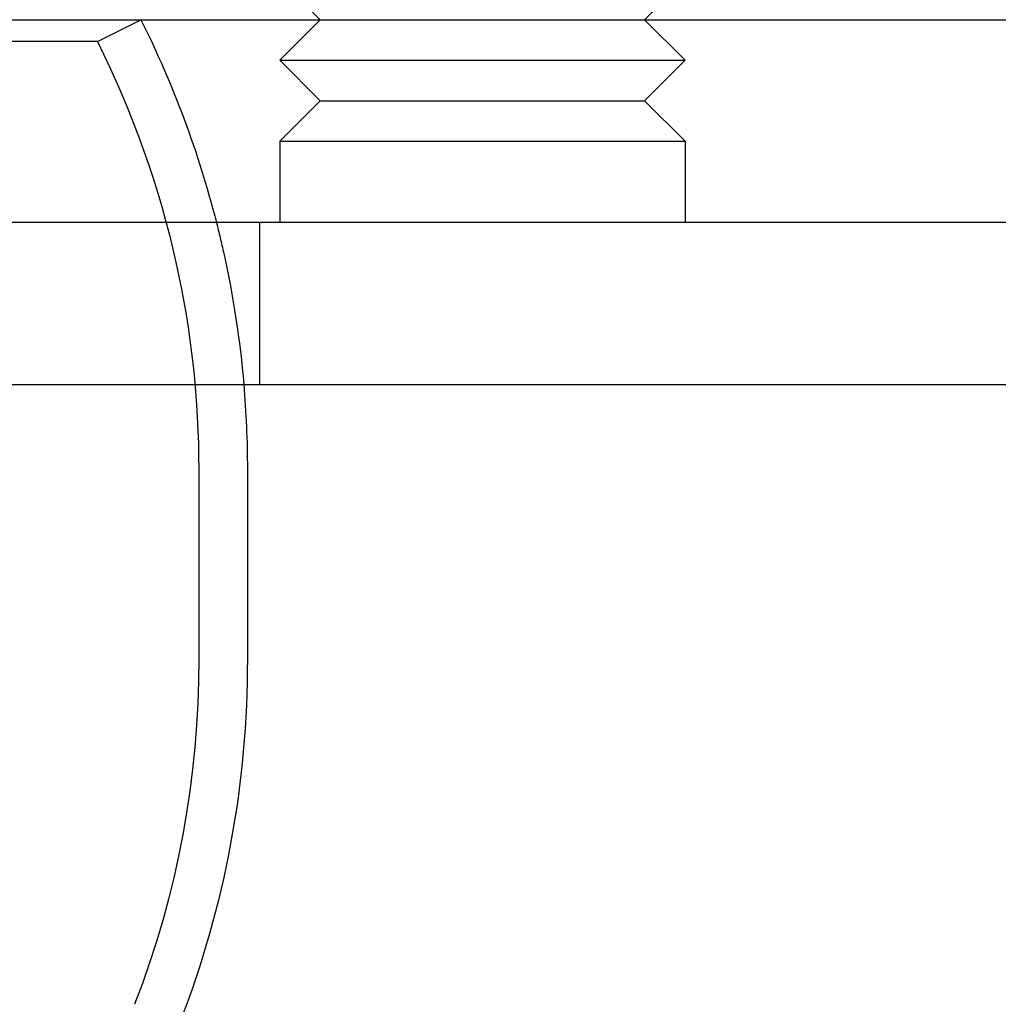
# Model space of a CAD drawing. Extents: x 820 to 1505, y -408 to 267.
# Drawn here: x 1406 to 1430, y 169 to 193 of the extents above; entities that cross this region are included whole.
import ezdxf

# ---------------------------------------------------------------- set-up
doc = ezdxf.new("R2010")
doc.units = 0
doc.header["$LTSCALE"] = 5
doc.linetypes.add('VERDECKT', pattern=[9.525, 6.35, -3.175])
doc.layers.get('0').update_dxf_attribs({"linetype": 'CONTINUOUS'})
doc.layers.add('STEMPEL', color=3, linetype='CONTINUOUS')

# ---------------------------------------------------------------- blocks, each defined once
blk = doc.blocks.new('A$C2207BB8C')
at = {"color": 1, "linetype": 'VERDECKT', "extrusion": (-2e-16, 1, -2e-16)}
for p, q in [((-172.974, -27.559), (-173.974, -26.559)), ((-164.974, -27.559), (-163.974, -26.559)), ((-178.474, -28.095), (-177.4, -27.559)), ((-178.474, -28.095), (-254.474, -28.095)), ((-174.474, -32.559), (-174.474, -36.559)), ((-175.974, -38.644), (-175.974, -43.329))]:
    blk.add_line(p, q, dxfattribs=at)
at = {"linetype": 'CONTINUOUS', "extrusion": (-2e-16, 1, -2e-16)}
for p, q in [((-326.459, -27.559), (-89.474, -27.559)), ((-172.974, -27.559), (-173.974, -28.559)), ((-164.974, -27.559), (-163.974, -28.559)), ((-173.974, -28.559), (-163.974, -28.559)), ((-172.974, -29.559), (-173.974, -28.559)), ((-164.974, -29.559), (-163.974, -28.559)), ((-172.974, -29.559), (-173.974, -30.559)), ((-172.974, -29.559), (-164.974, -29.559)), ((-164.974, -29.559), (-163.974, -30.559)), ((-173.974, -30.559), (-163.974, -30.559)), ((-173.974, -30.559), (-173.974, -32.559)), ((-163.974, -30.559), (-163.974, -32.559)), ((-81.474, -32.559), (-351.474, -32.559)), ((-351.474, -36.559), (-81.474, -36.559)), ((-174.774, -38.644), (-174.774, -43.327))]:
    blk.add_line(p, q, dxfattribs=at)
at = {"linetype": 'CONTINUOUS', "extrusion": (0, -2e-16, -1)}
for centre, radius, start, end in [((199.737, -38.725), 24.972, 153.4395, 165.7049), ((199.374, -38.644), 24.6, 175.1368, 180), ((199.374, -43.395), 24.6, 179.8422, 201.1832)]:
    blk.add_arc(centre, radius, start, end, dxfattribs=at)
at = {"color": 1, "linetype": 'VERDECKT', "extrusion": (0, -2e-16, -1)}
for centre, radius, start, end in [((199.737, -38.725), 23.772, 153.4395, 167.5), ((199.737, -38.725), 24.972, 165.7049, 167.5), ((199.374, -38.644), 24.6, 167.5, 175.1368), ((199.374, -38.644), 23.4, 167.5, 180), ((199.374, -43.395), 23.4, 179.8383, 201.1832)]:
    blk.add_arc(centre, radius, start, end, dxfattribs=at)

msp = doc.modelspace()

# ---------------------------------------------------------------- block references
at = {"layer": 'STEMPEL'}
msp.add_blockref('A$C2207BB8C', (1586.001, 220.465, -45.819), dxfattribs=at)

doc.saveas('drawing.dxf')
